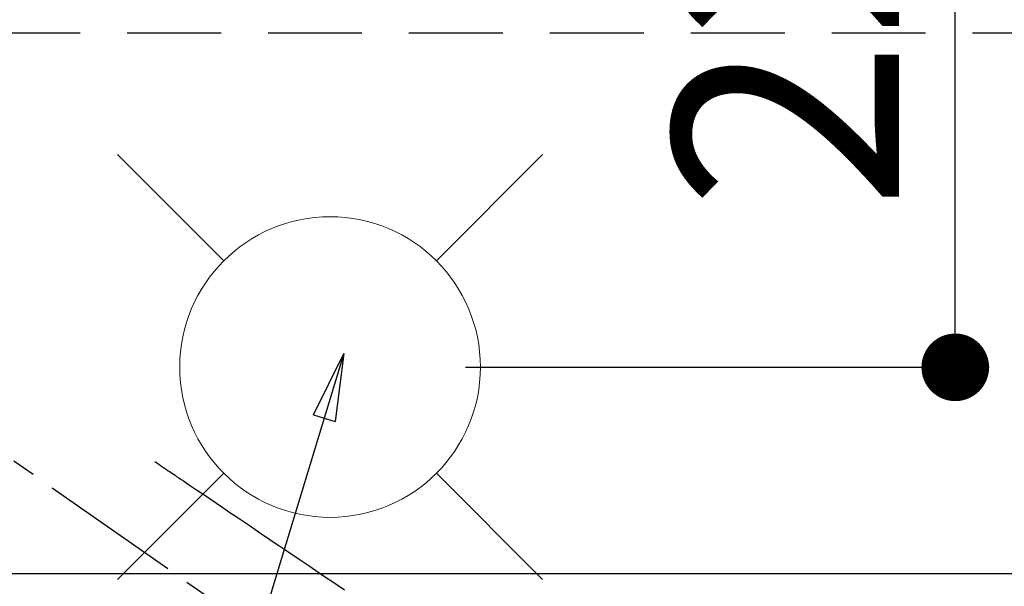
# Model space of a CAD drawing. Extents: x 28111 to 54233, y -21830 to -13430.
# Drawn here: x 43546 to 43808, y -14807 to -14656 of the extents above; entities that cross this region are included whole.
import ezdxf

# ---------------------------------------------------------------- set-up
doc = ezdxf.new("R2010")
doc.units = 0
doc.header["$LTSCALE"] = 50
doc.header["$MEASUREMENT"] = 0
doc.linetypes.add('CENTER2', pattern=[1.125, 0.75, -0.125, 0.125, -0.125])
doc.linetypes.add('HIDDEN', pattern=[0.375, 0.25, -0.125])
doc.layers.get('0').update_dxf_attribs({"linetype": 'CONTINUOUS'})
for name, color, linetype in [('121-キャビネット（中）', 253, 'HIDDEN'), ('126-甲板', 2, 'CONTINUOUS'), ('150-機器', 8, 'CONTINUOUS'), ('160-文字', 254, 'CONTINUOUS'), ('166-寸法B', 11, 'CONTINUOUS')]:
    doc.layers.add(name, color=color, linetype=linetype)
doc.styles.add('KH001', font='txt')
doc.dimstyles.new('KH1xx030', dxfattribs={"dimscale": 30, "dimtxt": 2, "dimasz": 0.6, "dimexe": 0.3, "dimexo": 1.2, "dimgap": 0.5, "dimtad": 3, "dimdec": 1, "dimdsep": 46, "dimlunit": 6, "dimtxsty": 'KH001', "dimblk": 'DOT', "dimcen": 1, "dimdle": 1, "dimclrd": 256, "dimclre": 256, "dimclrt": 256, "dimadec": 0, "dimazin": 0, "dimtfac": 1, "dimtdec": 1, "dimtix": 1, "dimtmove": 2, "dimatfit": 3, "dimldrblk": 'CLOSEDBLANK', "dimfxl": 1, "dimtolj": 1, "dimtzin": 0, "dimlwd": -1, "dimlwe": -1, "dimarcsym": 0})

# ---------------------------------------------------------------- blocks, each defined once
blk = doc.blocks.new('_Dot')
at = {"color": 0, "linetype": 'ByBlock', "lineweight": -2}
blk.add_line((-0.5, 0), (-1, 0), dxfattribs=at)
at = {"color": 0, "linetype": 'ByBlock', "const_width": 0.5}
blk.add_lwpolyline([(-0.25, 0, 1), (0.25, 0, 1)], format="xyb", close=True, dxfattribs=at)
blk = doc.blocks.new('*D51')
at = {"layer": '166-寸法B', "transparency": 16777216}
for p, q in [((43676.49, -14528.43), (43869.21, -14528.43)), ((43860.21, -14935.43), (43860.21, -14546.43)), ((43676.49, -14953.43), (43869.21, -14953.43))]:
    blk.add_line(p, q, dxfattribs=at)
at = {"layer": '166-寸法B', "transparency": 16777216, "xscale": 18, "yscale": 18, "zscale": 18}
for p, rotation in [((43860.21, -14528.43), 90), ((43860.21, -14953.43), 270)]:
    blk.add_blockref('_Dot', p, dxfattribs=dict(at, rotation=rotation))
at = {"layer": '166-寸法B', "transparency": 16777216, "insert": (43905.21, -14720.98), "char_height": 60, "attachment_point": 5, "rotation": 90, "style": 'KH001'}
blk.add_mtext('\\A1;425', dxfattribs=at)
blk = doc.blocks.new('_ClosedBlank')
at = {"color": 0, "linetype": 'ByBlock', "lineweight": -2}
for p, q in [((-1, 0.167), (0, 0)), ((-1, 0.167), (-1, -0.167)), ((0, 0), (-1, -0.167))]:
    blk.add_line(p, q, dxfattribs=at)
blk = doc.blocks.new('*D52')
at = {"layer": '166-寸法B', "transparency": 16777216}
for p, q in [((43657.96, -14528.43), (43803.48, -14528.43)), ((43794.48, -14730.43), (43794.48, -14546.43)), ((43664.11, -14748.43), (43803.48, -14748.43))]:
    blk.add_line(p, q, dxfattribs=at)
at = {"layer": '166-寸法B', "transparency": 16777216, "xscale": 18, "yscale": 18, "zscale": 18}
for p, rotation in [((43794.48, -14528.43), 90), ((43794.48, -14748.43), 270)]:
    blk.add_blockref('_Dot', p, dxfattribs=dict(at, rotation=rotation))
at = {"layer": '166-寸法B', "transparency": 16777216, "insert": (43749.48, -14638.43), "char_height": 60, "attachment_point": 5, "rotation": 90, "style": 'KH001'}
blk.add_mtext('\\A1;220', dxfattribs=at)

msp = doc.modelspace()

# ---------------------------------------------------------------- linework, layer by layer
at = {"layer": '121-キャビネット（中）', "ltscale": 2}
msp.add_line((42899.09, -14659.43), (45168.09, -14659.43), dxfattribs=at)
at = {"layer": '126-甲板'}
msp.add_lwpolyline([(43898.09, -14803.43), (43118.09, -14803.43, 0.414214), (43108.09, -14813.43), (43108.09, -15228.43, 0.414214), (43118.09, -15238.43), (43898.09, -15238.43, 0.414214), (43908.09, -15228.43), (43908.09, -14813.43, 0.414214)], format="xyb", close=True, dxfattribs=at)
at = {"layer": '150-機器', "color": 13, "linetype": 'CENTER2'}
msp.add_line((43508.11, -14748.22), (43752.12, -14919.09), dxfattribs=at)
at = {"layer": '150-機器', "color": 13, "linetype": 'HIDDEN'}
msp.add_lwpolyline([(43581.47, -14773.53), (43581.98, -14773.87), (43582.49, -14774.22), (43583, -14774.57), (43583.52, -14774.91), (43584.03, -14775.26), (43584.54, -14775.6), (43585.05, -14775.95), (43585.56, -14776.29), (43585.99, -14776.58), (43586.42, -14776.88), (43586.85, -14777.17), (43587.28, -14777.46), (43587.89, -14777.87), (43588.49, -14778.28), (43589.1, -14778.68), (43589.7, -14779.09), (43590.47, -14779.62), (43591.25, -14780.14), (43592.02, -14780.66), (43592.79, -14781.18), (43594.48, -14782.32), (43596.17, -14783.46), (43597.85, -14784.6), (43599.54, -14785.74), (43600.49, -14786.39), (43601.44, -14787.03), (43602.4, -14787.68), (43603.35, -14788.32), (43604.94, -14789.39), (43606.53, -14790.47), (43608.12, -14791.55), (43609.71, -14792.62), (43610.9, -14793.42), (43612.09, -14794.23), (43613.27, -14795.03), (43614.46, -14795.83), (43617.15, -14797.65), (43619.85, -14799.47), (43622.54, -14801.29), (43625.23, -14803.11), (43626.9, -14804.24), (43628.58, -14805.37), (43630.25, -14806.5), (43631.92, -14807.63)], dxfattribs=at)
at = {"layer": '160-文字', "color": 4, "linetype": 'Continuous', "lineweight": 20}
for p, q in [((43571.54, -14691.79), (43599.82, -14720.07)), ((43656.39, -14720.07), (43684.67, -14691.79)), ((43571.54, -14804.93), (43599.82, -14776.64)), ((43656.39, -14776.64), (43684.67, -14804.93))]:
    msp.add_line(p, q, dxfattribs=at)
msp.add_circle((43628.11, -14748.36), 40, dxfattribs=at)

# ---------------------------------------------------------------- dimensions: what is measured, and where the dimension line sits
at = {"layer": '166-寸法B'}
dim = msp.add_linear_dim(base=(43794.48, -14528.43), p1=(43628.11, -14748.43), p2=(43621.96, -14528.43), angle=90, dimstyle='KH1xx030', dxfattribs=at)
dim.commit()
dim.dimension.update_dxf_attribs({"geometry": '*D52', "text_midpoint": (43749.48, -14638.43)})
dim = msp.add_linear_dim(base=(43860.21, -14528.43), p1=(43640.49, -14953.43), p2=(43640.49, -14528.43), angle=90, dimstyle='KH1xx030', dxfattribs=at)
dim.commit()
dim.dimension.update_dxf_attribs({"geometry": '*D51', "text_midpoint": (43905.21, -14720.98), "dimtype": 128})

# ---------------------------------------------------------------- leaders
at = {"layer": '160-文字', "annotation_type": 0, "has_hookline": 1, "hookline_direction": 1}
for points, text_width in [([(44068.09, -14728.58), (43571.16, -16638.15), (43553.16, -16638.15)], 1240.2), ([(44338.09, -14735.34), (43763.98, -16910.89), (43745.98, -16910.89)], 1630.05)]:
    msp.add_leader(points, dimstyle='KH1xx030', override={"dimgap": 0.5, "dimtad": 1}, dxfattribs=dict(at, text_width=text_width))
at = {"layer": '160-文字'}
msp.add_leader([(43631.8, -14744.74), (43146.62, -16335.83)], dimstyle='KH1xx030', override={"dimgap": 0.5, "dimtad": 1}, dxfattribs=at)

doc.saveas('drawing.dxf')
